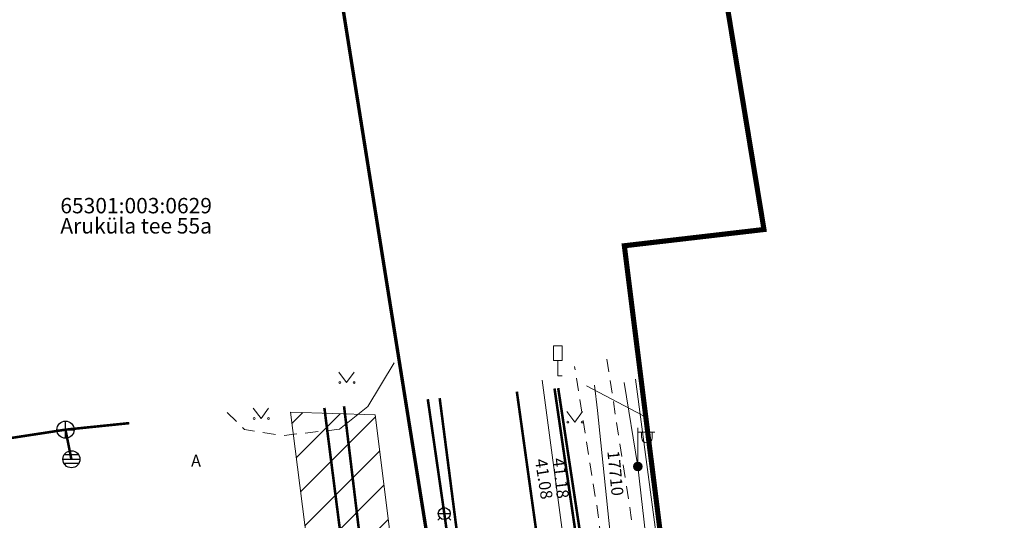
# Model space of a CAD drawing. Units: metres. Extents: x 552472 to 1105629, y 6580099 to 13160712.
# Drawn here: x 552776 to 552834, y 6580404 to 6580433 of the extents above; entities that cross this region are included whole.
import ezdxf
from ezdxf.enums import TextEntityAlignment as Align

# ---------------------------------------------------------------- set-up
doc = ezdxf.new("R2010")
doc.units = ezdxf.units.M
doc.linetypes.add('AAREKIVI', pattern=[0.2, 0.1, 0.1])
doc.linetypes.add('ASFBET', pattern=[2.5, 1.5, -1])
for name, color, linetype, lineweight in [('AED', 7, 'Continuous', 0), ('HALJASTUS', 7, 'Continuous', 0), ('KORGUS-EH2000', 7, 'Continuous', 0), ('KPKAABEL', 1, 'Continuous', 0), ('LIIKLUS', 7, 'Continuous', 0), ('mpkaabel', 1, 'MP_KBL', 0), ('OPT-kinnistu piir', 19, 'Continuous', 15), ('OPT-servituut-tehno-plan', 20, 'Continuous', 0), ('PIIR', 32, 'Continuous', 0), ('POST', 7, 'Continuous', 0), ('TEE', 7, 'Continuous', 0), ('VTRASS', 5, 'Continuous', 0)]:
    doc.layers.add(name, color=color, linetype=linetype, lineweight=lineweight)
for name, color, linetype in [('GTRASS', 4, 'Continuous'), ('KTRASS', 6, 'Continuous'), ('SITRASS', 102, 'Continuous'), ('SKKAEV', 7, 'Continuous'), ('SKTRASS', 200, 'Continuous'), ('VKAEV', 7, 'Continuous')]:
    doc.layers.add(name, color=color, linetype=linetype)
doc.styles.add('ITALIC', font='italic.shx')
doc.styles.add('romans', font='romans')
doc.linetypes.add('-G-', pattern='A,10,-1.5,["G",romans,S=1.4,R=0,X=-0.7,Y=-0.7],-1.5,10,-3', length=26)
doc.linetypes.add('-K-', pattern='A,10,-1.5,["K",romans,S=1.4,R=0,X=-0.7,Y=-0.7],-1.5,10,-3', length=26)
doc.linetypes.add('-S-', pattern='A,10,-1.5,["S",romans,S=1.4,R=0,X=-0.7,Y=-0.7],-1.5,10,-3', length=26)
doc.linetypes.add('-SK-', pattern='A,10,-1.5,["SK",romans,S=1.4,R=0,X=-1.4,Y=-0.7],-1.5,10,-3', length=26)
doc.linetypes.add('-V-', pattern='A,10,-1.5,["V",romans,S=1.4,R=0,X=-0.7,Y=-0.7],-1.5,10,-3', length=26)
doc.linetypes.add('EP_KBL', pattern='A,8,-2,[138,mkm,S=1,R=0,X=0,Y=0],1,[138,mkm,S=1,R=0,X=0,Y=0],4,[138,mkm,S=1,R=180,X=0,Y=0],1,[138,mkm,S=1,R=180,X=0,Y=0],-2', length=18)
doc.linetypes.add('MP_KBL', pattern='A,8,-2,[138,mkm,S=1,R=0,X=0,Y=0],6,[138,mkm,S=1,R=180,X=0,Y=0],-2', length=18)
doc.linetypes.add('RAKAED', pattern='A,4,[132,mkm,S=0.5,R=0,X=0,Y=0],4', length=8)

# ---------------------------------------------------------------- blocks, each defined once
blk = doc.blocks.new('MURU')
at = {"color": 0, "linetype": 'Continuous'}
for p, q in [((-0.93, 1.21), (0, 0)), ((0, 0), (0.89, 1.21))]:
    blk.add_line(p, q, dxfattribs=at)
for centre in [(-0.8, 0), (0.86, 0)]:
    blk.add_ellipse(centre, major_axis=(0.0778, 0.0778), ratio=1, start_param=5.497787, end_param=11.780972, dxfattribs=at)
blk = doc.blocks.new('REKAEV')
at = {"color": 0, "linetype": 'Continuous'}
for p, q in [((-1, 0), (1, 0)), ((0.86, 0.5), (-0.86, 0.5)), ((0.86, -0.5), (-0.86, -0.5))]:
    blk.add_line(p, q, dxfattribs=at)
blk.add_circle((0, 0), 1, dxfattribs=at)
blk = doc.blocks.new('KAKAEV')
at = {"color": 0, "linetype": 'Continuous'}
for p, q in [((-1, 0), (1, 0)), ((0, -1), (0, 1))]:
    blk.add_line(p, q, dxfattribs=at)
blk.add_circle((0, 0), 1, dxfattribs=at)
blk = doc.blocks.new('MEPOST')
at = {"color": 0, "linetype": 'Continuous'}
for radius in [0.5, 0.45, 0.4, 0.35, 0.3, 0.25, 0.2, 0.15, 0.1, 0.05]:
    blk.add_circle((0, 0), radius, dxfattribs=at)
blk = doc.blocks.new('VAPOST')
at = {"color": 0, "linetype": 'Continuous'}
for p, q in [((0, 0.5), (0, 4.5)), ((0, 4), (2, 4)), ((0.45, 3.36), (0.45, 4)), ((1.68, 3.36), (1.68, 4))]:
    blk.add_line(p, q, dxfattribs=at)
blk.add_arc((1.07, 3.36), 0.613, 180, 0, dxfattribs=at)
blk = doc.blocks.new('VESIIB')
at = {"color": 0, "linetype": 'Continuous'}
for p, q in [((-0.7, 0), (0.7, 0)), ((-0.49, -0.49), (-0.77, -0.77)), ((0.49, -0.49), (0.77, -0.77))]:
    blk.add_line(p, q, dxfattribs=at)
blk.add_circle((0, 0), 0.7, dxfattribs=at)
blk = doc.blocks.new('LIIKLM')
at = {"color": 0, "linetype": 'Continuous', "flags": 128}
for points in [[(-0.5, 3.5), (-0.5, 1.8)], [(0.5, 3.5), (-0.5, 3.5)], [(0.5, 3.5), (0.5, 1.8)], [(0.5, 1.8), (-0.5, 1.8)], [(0, 1.8), (0, 0)], [(0.5, 0), (0, 0)]]:
    blk.add_lwpolyline(points, dxfattribs=at)

msp = doc.modelspace()

# ---------------------------------------------------------------- hatches: boundary and pattern name
at = {"layer": 'OPT-servituut-tehno-plan', "lineweight": 5}
h = msp.add_hatch(dxfattribs=at)
h.set_pattern_fill('ANSI31', color=6, scale=0.5, style=0)
edge = h.paths.add_edge_path()
edge.add_line((552792.209, 6580410.467), (552798.592, 6580360.38))
edge.add_line((552798.592, 6580360.38), (552801.672, 6580333.419))
edge.add_line((552801.672, 6580333.419), (552804.551, 6580307.691))
edge.add_line((552804.551, 6580307.691), (552806.5, 6580282.506))
edge.add_line((552806.5, 6580282.506), (552808.063, 6580259.194))
edge.add_line((552808.063, 6580259.194), (552813.427, 6580259.605))
edge.add_line((552813.427, 6580259.605), (552811.437, 6580286.877))
edge.add_line((552811.437, 6580286.877), (552810.202, 6580306.922))
edge.add_line((552810.202, 6580306.922), (552803.602, 6580359.433))
h = msp.add_hatch(dxfattribs=at)
h.set_pattern_fill('ANSI31', color=6, scale=0.5, style=0)
h.paths.add_polyline_path([(552797.152, 6580410.323), (552802.188, 6580370.111), (552803.602, 6580359.433), (552810.202, 6580306.922), (552811.437, 6580286.877), (552813.427, 6580259.605), (552808.063, 6580259.194), (552806.5, 6580282.506), (552804.551, 6580307.691), (552801.672, 6580333.419), (552798.592, 6580360.38), (552792.209, 6580410.467)])

# ---------------------------------------------------------------- linework, layer by layer
at = {"layer": 'AED', "linetype": 'RAKAED', "ltscale": 0.5, "flags": 128}
msp.add_lwpolyline([(552816.721, 6580379.681), (552812.381, 6580412.392)], dxfattribs=at)
at = {"layer": 'GTRASS', "linetype": '-G-', "ltscale": 0.5, "const_width": 0.15, "flags": 128}
msp.add_lwpolyline([(552805.439, 6580411.671), (552807.001, 6580400.438), (552808.571, 6580389.147), (552810.141, 6580377.855), (552811.725, 6580366.465), (552811.744, 6580365.616), (552811.762, 6580364.614)], dxfattribs=at)
at = {"layer": 'KPKAABEL', "linetype": 'EP_KBL', "ltscale": 0.5, "flags": 128}
for points in [[(552809.516, 6580412.015), (552812.793, 6580410.266), (552812.814, 6580410.252)], [(552821.389, 6580334.849), (552821.05, 6580335.12), (552816.09, 6580361.93), (552812.01, 6580392.6), (552810.16, 6580410.57), (552809.968, 6580412.053)]]:
    msp.add_lwpolyline(points, dxfattribs=at)
at = {"layer": 'KTRASS', "linetype": '-K-', "ltscale": 0.5, "const_width": 0.15, "flags": 128}
for points in [[(552800.93, 6580411.29), (552804.842, 6580380.923)], [(552794.193, 6580410.72), (552800.579, 6580360.607)]]:
    msp.add_lwpolyline(points, dxfattribs=at)
at = {"layer": 'mpkaabel', "linetype": 'MP_KBL', "ltscale": 0.5, "flags": 128}
msp.add_lwpolyline([(552811.716, 6580412.201), (552812.507, 6580407.3), (552814.319, 6580391.371), (552816.08, 6580375.742), (552817.84, 6580359.772)], dxfattribs=at)
at = {"layer": 'OPT-kinnistu piir', "color": 17}
for points, const_width in [([(552917.55, 6580477.96), (552878.1, 6580474.23), (552879.33, 6580469.56), (552816.26, 6580443.15), (552819.88, 6580421.15), (552811.72, 6580420.2), (552828.11, 6580289.34), (552977.85, 6580304.9), (552917.55, 6580477.96)], 0.3), ([(552758.33, 6580461.46), (552762.73, 6580413.8), (552758.2, 6580396.57), (552757.58, 6580391.43), (552770.02, 6580390.33), (552770.69, 6580397.81), (552800.59, 6580400.77), (552790.75, 6580462.47), (552787.28, 6580472.55), (552758.33, 6580461.46)], 0.2)]:
    msp.add_lwpolyline(points, dxfattribs=dict(at, const_width=const_width))
at = {"layer": 'OPT-servituut-tehno-plan', "color": 6, "lineweight": 5, "flags": 128}
msp.add_lwpolyline([(552797.152, 6580410.323), (552802.188, 6580370.111), (552803.602, 6580359.433), (552810.202, 6580306.922), (552811.437, 6580286.877), (552813.427, 6580259.605), (552808.063, 6580259.194), (552806.5, 6580282.506), (552804.551, 6580307.691), (552801.672, 6580333.419), (552798.592, 6580360.38), (552792.209, 6580410.467)], close=True, dxfattribs=at)
at = {"layer": 'SITRASS', "linetype": '-S-', "ltscale": 0.5, "const_width": 0.15, "flags": 128}
msp.add_lwpolyline([(552807.856, 6580411.875), (552811.527, 6580387.583)], dxfattribs=at)
at = {"layer": 'SKTRASS', "linetype": '-SK-', "ltscale": 0.5, "const_width": 0.15, "flags": 128}
for points in [[(552807.64, 6580411.857), (552826.907, 6580279.659)], [(552795.342, 6580410.817), (552797.179, 6580395.529)], [(552770.013, 6580408.061), (552779.063, 6580409.447)], [(552779.063, 6580409.447), (552782.79, 6580409.829)], [(552779.063, 6580409.447), (552779.411, 6580407.717)]]:
    msp.add_lwpolyline(points, dxfattribs=at)
at = {"layer": 'TEE', "linetype": 'ASFBET', "ltscale": 0.5, "flags": 128}
for points in [[(552810.695, 6580413.564), (552812.109, 6580404.445), (552813.407, 6580392.683), (552814.587, 6580382.034), (552815.497, 6580380.327), (552816.462, 6580380.503)], [(552812.317, 6580380.939), (552812.569, 6580381.02), (552812.859, 6580381.842), (552811.524, 6580392.681), (552810.197, 6580404.452), (552808.817, 6580413.137)], [(552795.067, 6580409.47), (552791.724, 6580409.1), (552789.522, 6580409.46), (552788.401, 6580410.557)]]:
    msp.add_lwpolyline(points, dxfattribs=at)
at = {"layer": 'TEE', "linetype": 'AAREKIVI', "ltscale": 0.5, "flags": 128}
msp.add_lwpolyline([(552795.067, 6580409.47), (552796.726, 6580410.799), (552798.279, 6580413.361)], dxfattribs=at)
at = {"layer": 'TEE', "linetype": 'AAREKIVI', "flags": 128}
msp.add_lwpolyline([(552806.922, 6580412.344), (552810.799, 6580383.275), (552810.854, 6580382.717), (552811.086, 6580381.925), (552811.654, 6580381.348), (552812.317, 6580380.939)], dxfattribs=at)
at = {"layer": 'VTRASS', "linetype": '-V-', "ltscale": 0.5, "const_width": 0.15, "flags": 128}
msp.add_lwpolyline([(552800.235, 6580411.231), (552801.201, 6580404.54), (552801.319, 6580403.7), (552802.302, 6580391.065)], dxfattribs=at)

# ---------------------------------------------------------------- block references
at = {"layer": 'HALJASTUS', "linetype": 'Continuous', "xscale": 0.5, "yscale": 0.5, "zscale": 0.5}
for p in [(552795.495, 6580412.198), (552790.491, 6580410.101)]:
    msp.add_blockref('MURU', p, dxfattribs=at)
at = {"layer": 'HALJASTUS', "xscale": 0.5, "yscale": 0.5, "zscale": 0.5}
msp.add_blockref('MURU', (552808.822, 6580409.895), dxfattribs=at)
at = {"layer": 'LIIKLUS', "linetype": 'Continuous', "xscale": 0.5, "yscale": 0.5, "zscale": 0.5}
msp.add_blockref('LIIKLM', (552807.839, 6580412.59), dxfattribs=at)
at = {"layer": 'POST', "linetype": 'Continuous', "xscale": 0.5, "yscale": 0.5, "zscale": 0.5}
for name in ['VAPOST', 'MEPOST']:
    msp.add_blockref(name, (552812.507, 6580407.3), dxfattribs=at)
at = {"layer": 'SKKAEV', "linetype": 'Continuous', "xscale": 0.5, "yscale": 0.5, "zscale": 0.5}
for name, p in [('KAKAEV', (552779.063, 6580409.447)), ('REKAEV', (552779.411, 6580407.717))]:
    msp.add_blockref(name, p, dxfattribs=at)
at = {"layer": 'VKAEV', "linetype": 'Continuous', "xscale": 0.5, "yscale": 0.5, "zscale": 0.5}
msp.add_blockref('VESIIB', (552801.201, 6580404.54), dxfattribs=at)

# ---------------------------------------------------------------- texts
at = {"layer": 'KORGUS-EH2000', "linetype": 'Continuous', "style": 'ITALIC'}
for s, rotation, p in [(' 41.18 ', 276.62826, (552808.188, 6580408.048)), (' 41.08 ', 278.6792, (552807.154, 6580408.01))]:
    msp.add_text(s, height=0.7, rotation=rotation, dxfattribs=at).set_placement(p, align=Align.TOP_LEFT)
at = {"layer": 'KPKAABEL', "linetype": 'MP_KBL', "ltscale": 0.5, "style": 'romans'}
msp.add_text('17710', height=0.7, rotation=275.59546, dxfattribs=at).set_placement((552810.725, 6580408.186))
at = {"layer": 'PIIR', "color": 240, "ltscale": 0.5, "style": 'romans'}
msp.add_text('65301:003:0629', height=0.9, dxfattribs=at).set_placement((552783.194, 6580421.815), align=Align.BOTTOM_CENTER)
msp.add_text('Aruküla tee 55a', height=0.9, dxfattribs=at).set_placement((552783.194, 6580421.815), align=Align.TOP_CENTER)
at = {"layer": 'TEE', "linetype": 'Continuous', "style": 'romans'}
msp.add_text('A', height=0.7, dxfattribs=at).set_placement((552786.402, 6580407.28))

doc.saveas('drawing.dxf')
